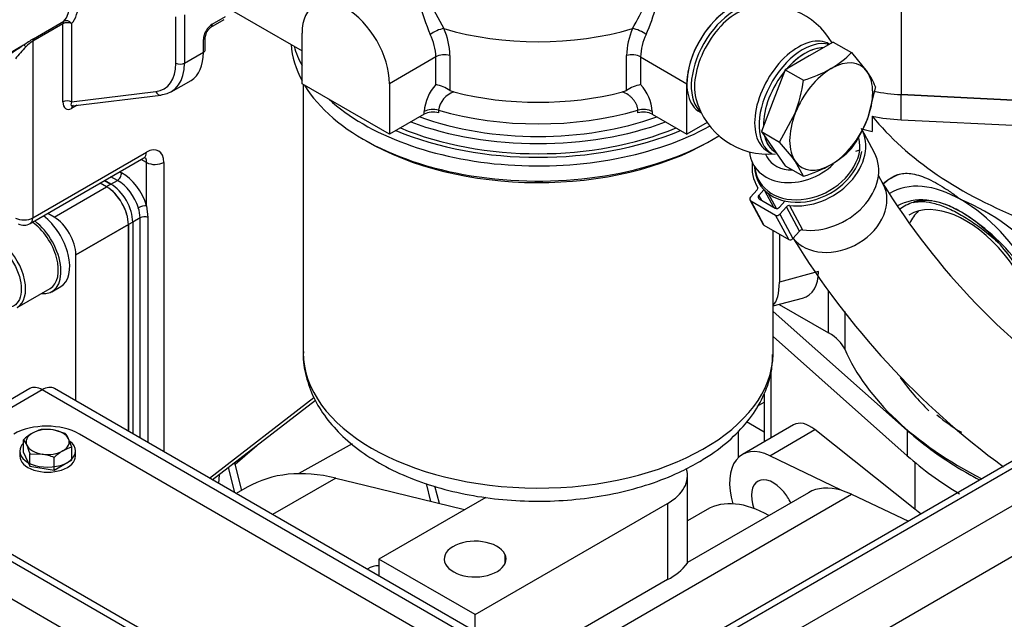
# Model space of a CAD drawing. Units: millimetres. Extents: x 0 to 566, y -7 to 287.
# Drawn here: x 67 to 86, y 213 to 224 of the extents above; entities that cross this region are included whole.
import ezdxf
from ezdxf.lldxf.tags import DXFTag

# ---------------------------------------------------------------- set-up
doc = ezdxf.new("R2010")
doc.units = ezdxf.units.MM
for name, color, linetype in [('12814051_TORNILL', 7, 'Continuous'), ('13114022_ELEMENT', 7, 'Continuous'), ('13114120_TAPA_FI', 7, 'Continuous'), ('13920100.1_MOTOR', 7, 'Continuous'), ('17214012_TERMINA', 7, 'Continuous'), ('17611001', 7, 'Continuous'), ('17613014', 7, 'Continuous'), ('17613042.1', 7, 'Continuous'), ('51086016_ABRAZAD', 7, 'Continuous'), ('57000369_ARANDEL', 7, 'Continuous'), ('60539024', 7, 'Continuous'), ('60539041.05', 7, 'Continuous'), ('60539041.06', 7, 'Continuous'), ('60539041.49', 7, 'Continuous'), ('60539041.54', 7, 'Continuous'), ('60539045.04', 7, 'Continuous'), ('DIAMETROM4_DIN_1', 7, 'Continuous'), ('DIAMETROM8_DIN12', 7, 'Continuous'), ('DIN-912_M8_X_25', 7, 'Continuous'), ('DIN-933_M4_X_10', 7, 'Continuous'), ('M26_TAPA', 7, 'Continuous'), ('M81510817.355_MA', 7, 'Continuous'), ('Predeterminado', 7, 'Continuous')]:
    doc.layers.add(name, color=color, linetype=linetype)
tags = doc.linetypes.add('HIDDEN2', pattern=[4.7625, 3.175, -1.5875]).pattern_tags.tags
tags[6:7] = [DXFTag(74, 4), DXFTag(75, 0), DXFTag(340, '0'), DXFTag(46, 0.0), DXFTag(50, 0.0), DXFTag(44, 0.0), DXFTag(45, 0.0)]
tags[4:5] = [DXFTag(74, 4), DXFTag(75, 0), DXFTag(340, '0'), DXFTag(46, 0.0), DXFTag(50, 0.0), DXFTag(44, 0.0), DXFTag(45, 0.0)]

# ---------------------------------------------------------------- blocks, each defined once
blk = doc.blocks.new('SE1')
at = {"layer": '12814051_TORNILL', "color": 7, "linetype": 'HIDDEN2'}
for p, q in [((82.646, 223.727), (82.18, 223.458)), ((82.646, 223.727), (82.998, 223.523)), ((82.18, 223.458), (81.715, 223.189)), ((82.998, 223.523), (83.303, 223.151)), ((81.715, 223.189), (81.482, 222.589)), ((81.715, 223.189), (82.067, 222.986)), ((83.463, 222.861), (83.303, 222.22)), ((81.482, 222.589), (81.25, 221.99)), ((81.602, 221.786), (81.906, 222.345)), ((81.25, 221.99), (81.482, 221.659)), ((81.25, 221.99), (81.602, 221.786)), ((81.482, 221.659), (81.715, 221.328)), ((81.525, 221.589), (81.535, 221.583)), ((81.715, 221.328), (82.067, 221.124)), ((82.067, 221.124), (81.906, 221.414))]:
    blk.add_line(p, q, dxfattribs=at)
for centre, radius, start, end in [((81.742, 224.711), 1.728, 299.9266, 316.5973), ((81.281, 225.595), 2.725, 286.7651, 299.0576), ((79.229, 223.356), 2.862, 339.3005, 352.5642), ((82.187, 222.342), 1.378, 22.1357, 35.9368), ((80.918, 223.159), 2.563, 324.2449, 338.497), ((78.652, 219.064), 4.014, 35.8362, 42.7109), ((81.742, 222.849), 1.728, 299.9266, 316.5973), ((81.281, 223.733), 2.725, 286.7651, 299.0576)]:
    blk.add_arc(centre, radius, start, end, dxfattribs=at)
for centre, major_axis, start_param, end_param in [((82.095, 222.576), (-0.57, -0.987), 3.464036, 4.389946), ((82.605, 222.282), (-0.57, -0.987), 2.879793, 3.926991), ((82.605, 222.282), (0.57, 0.987), 0.785398, 1.832596), ((82.095, 222.576), (-0.57, -0.987), 4.431276, 5.517101), ((82.605, 222.282), (0.57, 0.987), 4.974189, 6.021386), ((82.605, 222.282), (-0.57, -0.987), 4.974189, 6.021386), ((82.605, 222.282), (-0.57, -0.987), 0.785398, 1.832596), ((82.095, 222.576), (-0.57, -0.987), 5.737569, 6.283185), ((82.605, 222.282), (0.57, 0.987), 2.879793, 3.926991)]:
    blk.add_ellipse(centre, major_axis=major_axis, ratio=0.57735, start_param=start_param, end_param=end_param, dxfattribs=at)
at = {"layer": '13114022_ELEMENT', "color": 7, "linetype": 'HIDDEN2'}
for p, q in [((72.359, 222.906), (72.359, 217.707)), ((81.479, 217.707), (81.479, 220.07))]:
    blk.add_line(p, q, dxfattribs=at)
for centre, major_axis, start_param, end_param in [((76.919, 223.801), (4.8, 0), 3.185454, 3.444395), ((76.919, 223.801), (4.8, 0), 3.475771, 5.531545), ((76.919, 224.193), (-4.56, 0), 0.943957, 2.197636), ((76.919, 224.389), (-4.56, 0), 0.997512, 2.144081), ((76.919, 224.193), (4.68, 0), 4.081436, 5.343343), ((76.919, 223.703), (-4.68, 0), 0.77266, 2.356195), ((76.919, 217.707), (4.56, 0), 6.271012, 6.283185)]:
    blk.add_ellipse(centre, major_axis=major_axis, ratio=0.57735, start_param=start_param, end_param=end_param, dxfattribs=at)
at = {"layer": '13114022_ELEMENT', "color": 7, "linetype": 'Continuous'}
for centre, major_axis, start_param, end_param in [((76.919, 224.095), (-4.8, 0), 0.162899, 0.302802), ((76.919, 224.095), (-4.8, 0), 0.560913, 2.336567), ((76.919, 217.707), (4.56, 0), 3.141593, 6.271012)]:
    blk.add_ellipse(centre, major_axis=major_axis, ratio=0.57735, start_param=start_param, end_param=end_param, dxfattribs=at)
at = {"layer": '13114022_ELEMENT', "color": 7, "linetype": 'HIDDEN2'}
for points, knots in [([(72.365, 217.723), (72.363, 217.705), (72.346, 217.553), (72.406, 217.236), (72.551, 216.823), (72.794, 216.43), (73.12, 216.067), (73.531, 215.737), (74.019, 215.448), (74.573, 215.207), (75.178, 215.021), (75.819, 214.892), (76.482, 214.823), (77.154, 214.814), (77.821, 214.865), (78.471, 214.976), (79.085, 215.144), (79.614, 215.351), (79.888, 215.498), (80.02, 215.57)], [0, 0, 0, 0, 0.006702, 0.065233, 0.123454, 0.182597, 0.243606, 0.306609, 0.371009, 0.435998, 0.500939, 0.565687, 0.630266, 0.694765, 0.759297, 0.823951, 0.888847, 0.954109, 1, 1, 1, 1]), ([(80.02, 215.57), (80.117, 215.629), (80.353, 215.773), (80.727, 216.072), (81.072, 216.462), (81.319, 216.888), (81.457, 217.304), (81.466, 217.548), (81.469, 217.666)], [0, 0, 0, 0, 0.104263, 0.300207, 0.495771, 0.687241, 0.871748, 1, 1, 1, 1])]:
    blk.add_open_spline(points, degree=3, knots=knots, dxfattribs=at)
at = {"layer": '13114120_TAPA_FI', "color": 7, "linetype": 'HIDDEN2'}
for p, q in [((68.901, 225.54), (72.337, 223.556)), ((72.337, 222.919), (72.337, 223.899)), ((74.034, 221.939), (72.337, 222.919)), ((74.034, 222.919), (74.034, 221.939)), ((75.205, 222.79), (75.284, 222.758)), ((78.555, 222.758), (78.634, 222.79)), ((79.804, 221.939), (79.804, 222.919)), ((74.709, 222.328), (74.034, 221.939)), ((79.13, 222.328), (79.804, 221.939)), ((80.196, 222.165), (79.804, 221.939))]:
    blk.add_line(p, q, dxfattribs=at)
at = {"layer": '13114120_TAPA_FI', "color": 7, "linetype": 'Continuous'}
for p, q in [((74.933, 223.438), (74.034, 222.919)), ((74.933, 222.902), (74.933, 223.438)), ((75.205, 223.465), (75.205, 222.79)), ((78.634, 222.79), (78.634, 223.465)), ((78.906, 223.438), (79.804, 222.919)), ((78.906, 223.438), (78.906, 222.902)), ((74.709, 222.328), (74.709, 222.377)), ((74.986, 222.403), (74.986, 222.354)), ((78.853, 222.354), (78.853, 222.403)), ((79.13, 222.377), (79.13, 222.328))]:
    blk.add_line(p, q, dxfattribs=at)
for centre, radius, start, end in [((78.68, 225.528), 4.196, 185.1916, 203.2371), ((91.697, 233.12), 18.953, 204.8714, 208.8012), ((66.145, 230.995), 14.422, 330.9327, 335.4243), ((75.131, 225.538), 4.226, 336.7818, 352.7681), ((73.896, 223.447), 1.309, 0.809, 24.4403), ((79.973, 223.44), 1.34, 155.8333, 178.9173), ((73.93, 223.418), 1.003, 1.1425, 26.9531), ((79.909, 223.418), 1.003, 153.0546, 178.8498), ((75.548, 222.328), 0.841, 137.0143, 176.6546), ((78.28, 222.324), 0.852, 3.6047, 42.7264), ((75.41, 222.35), 0.428, 107.2045, 172.7875)]:
    blk.add_arc(centre, radius, start, end, dxfattribs=at)
at = {"layer": '13114120_TAPA_FI', "color": 7, "linetype": 'HIDDEN2'}
for centre, start, end in [((74.727, 222.015), 58.3123, 76.9078), ((79.112, 222.015), 103.0922, 121.6877)]:
    blk.add_arc(centre, 0.911, start, end, dxfattribs=at)
for centre, major_axis, start_param, end_param in [((73.186, 223.409), (0.6, -1.039), 0.785398, 3.92699), ((80.653, 223.409), (-0.6, -1.039), 3.141593, 5.497787), ((76.919, 224.879), (4.02, 0), 4.29334, 5.131438), ((76.919, 224.389), (-4.32, 0), 1.009491, 2.132102), ((74.878, 222.23), (0.24, 0), 1.106687, 2.356195), ((78.961, 222.23), (0.24, 0), 0.785398, 2.034906)]:
    blk.add_ellipse(centre, major_axis=major_axis, ratio=0.57735, start_param=start_param, end_param=end_param, dxfattribs=at)
at = {"layer": '13114120_TAPA_FI', "color": 7, "linetype": 'Continuous'}
for centre, major_axis, ratio, start_param, end_param in [((74.979, 223.865), (0.218, 0.099), 0.358731, 0.89252, 2.180207), ((76.919, 226.054), (4.02, 0), 0.57735, 4.239332, 5.185446), ((78.86, 223.865), (0.218, -0.099), 0.358731, 0.961386, 2.249073), ((75.103, 223.34), (0.24, 0), 0.57735, 1.130219, 2.356195), ((78.736, 223.34), (0.24, 0), 0.57735, 0.785398, 2.011374), ((74.878, 222.279), (0.24, 0), 0.57735, 1.106687, 2.356195), ((78.961, 222.279), (0.24, 0), 0.57735, 0.785398, 2.034906), ((76.919, 224.634), (4.32, 0), 0.57735, 4.24828, 5.176499)]:
    blk.add_ellipse(centre, major_axis=major_axis, ratio=ratio, start_param=start_param, end_param=end_param, dxfattribs=at)
blk.add_open_spline([(78.853, 222.403), (78.853, 222.421), (78.851, 222.439), (78.842, 222.477), (78.836, 222.496), (78.819, 222.533), (78.809, 222.552), (78.786, 222.587), (78.773, 222.604), (78.744, 222.637), (78.729, 222.652), (78.697, 222.68), (78.68, 222.693), (78.628, 222.728), (78.592, 222.745), (78.555, 222.758)], degree=3, knots=[0, 0, 0, 0, 0.125, 0.125, 0.25, 0.25, 0.375, 0.375, 0.5, 0.5, 0.625, 0.625, 0.75, 0.75, 1, 1, 1, 1], dxfattribs=at)
at = {"layer": '13920100.1_MOTOR', "color": 7, "linetype": 'HIDDEN2'}
for p, q in [((83.962, 222.709), (87.122, 222.553)), ((83.403, 222.287), (83.403, 221.994)), ((83.962, 222.219), (87.122, 222.063)), ((83.818, 221.117), (83.801, 221.107)), ((81.599, 220.001), (81.599, 219.07)), ((81.479, 218.608), (82.048, 218.761)), ((81.596, 218.639), (82.553, 218.086)), ((81.479, 218.503), (84.081, 216.192)), ((84.081, 215.702), (81.479, 218.013)), ((81.304, 216.896), (81.304, 216.182)), ((81.168, 216.662), (81.304, 216.74)), ((81.876, 216.3), (80.882, 215.727)), ((81.304, 216.162), (80.96, 216.361)), ((80.803, 215.667), (80.803, 216.183)), ((81.304, 216.162), (81.304, 215.97)), ((84.23, 214.669), (82.289, 216.208)), ((73.306, 215.935), (72.275, 215.355)), ((71.041, 215.538), (71.457, 215.902)), ((71.041, 215.538), (70.994, 215.546)), ((71.17, 215.03), (71.041, 215.538)), ((82.797, 215.032), (81.415, 215.703)), ((70.903, 215.476), (71.027, 214.988)), ((72.991, 215.269), (73.554, 215.131)), ((74.838, 214.816), (74.749, 215.165)), ((79.815, 213.649), (79.815, 215.315)), ((71.274, 215.091), (71.061, 214.968)), ((73.554, 215.131), (75.489, 214.657)), ((75.001, 214.776), (74.915, 215.113)), ((82.163, 214.985), (79.815, 213.629)), ((83.001, 214.954), (84.104, 214.433)), ((75.9, 214.894), (73.829, 213.698)), ((75.695, 212.62), (79.429, 214.776)), ((80.197, 214.659), (79.815, 214.439)), ((75.695, 212.62), (73.829, 213.698)), ((73.829, 213.698), (73.829, 213.37)), ((73.611, 213.508), (73.6, 213.502)), ((79.429, 213.301), (77.272, 212.056)), ((75.695, 212.293), (75.695, 212.62))]:
    blk.add_line(p, q, dxfattribs=at)
at = {"layer": '13920100.1_MOTOR', "color": 7, "linetype": 'Continuous'}
for p, q in [((83.962, 222.219), (83.962, 222.709)), ((82.361, 219.275), (81.599, 219.07)), ((82.553, 218.086), (82.553, 218.915)), ((82.868, 218.499), (82.868, 217.767)), ((81.443, 216.051), (81.443, 217.339)), ((81.415, 215.703), (82.289, 216.208)), ((84.081, 216.192), (84.081, 215.702)), ((84.23, 215.574), (84.23, 214.669)), ((72.991, 215.269), (71.766, 214.561)), ((77.662, 211.872), (83.001, 214.954)), ((79.429, 214.776), (79.429, 213.301)), ((76.271, 213.795), (76.271, 213.6))]:
    blk.add_line(p, q, dxfattribs=at)
at = {"layer": '13920100.1_MOTOR', "color": 7, "linetype": 'HIDDEN2'}
for centre, radius, start, end in [((84.208, 220.301), 0.9, 108.2598, 129.4552), ((83.562, 216.844), 4.13, 39.8853, 67.6657), ((83.043, 216.983), 4.028, 37.6775, 58.7709), ((87.685, 219.868), 4.581, 215.2944, 225.9664), ((78.947, 214.276), 1.088, 296.2881, 322.8819)]:
    blk.add_arc(centre, radius, start, end, dxfattribs=at)
for centre, major_axis, ratio, start_param, end_param in [((84.155, 224.02), (-2.28, 0), 0.57735, 1.249002, 1.485838), ((84.155, 223.53), (-2.28, 0), 0.57735, 1.234767, 1.485838), ((91.24, 224.388), (-8.64, 0), 0.57735, 0.434543, 0.976859), ((84.155, 223.236), (-2.28, 0), 0.57735, 1.137258, 1.234767), ((85.301, 218.509), (1.5, -2.598), 0.57735, 3.095929, 3.273724), ((85.131, 218.411), (1.235, -2.138), 0.57735, 2.356194, 3.143365), ((85.216, 218.46), (1.2, -2.078), 0.57735, 2.997089, 3.210268), ((85.216, 218.46), (1.104, -1.912), 0.57735, 1.856194, 3.141593), ((85.216, 218.46), (-1.2, 2.078), 0.57735, 5.894702, 6.138682), ((85.555, 218.656), (1.104, -1.912), 0.57735, 3.295923, 3.510542), ((85.131, 218.411), (-1.235, 2.138), 0.57735, 3.926991, 5.497787), ((85.216, 218.46), (-1.104, 1.912), 0.57735, 3.840039, 4.997787), ((81.548, 219.745), (-0.609, 0.935), 0.575129, 2.956825, 3.865067), ((81.143, 219.636), (-0.281, 1.043), 0.345066, 3.308215, 4.049835), ((81.705, 217.596), (1.2, 0), 0.57735, 0.249394, 0.785398), ((91.24, 218.999), (-8.64, 0), 0.57735, 0.249394, 0.848638), ((82.341, 215.184), (0.432, -1.133), 0.438814, 2.50602, 3.212146), ((82.204, 216.182), (0.9, 0), 0.57735, 3.141593, 3.179406), ((91.325, 218.91), (-8.64, 0), 0.57735, 0.576359, 0.785398), ((81.482, 214.688), (0.6, -1.039), 0.57735, 2.435466, 4.315036), ((91.325, 218.421), (-8.64, 0), 0.57735, 0.576359, 0.765781), ((74.094, 210.206), (2.82, -4.884), 0.57735, 2.636368, 3.141593), ((78.495, 215.315), (-1.32, 0), 0.57735, 2.356194, 3.311964), ((91.325, 218.91), (-8.64, 0), 0.57735, 0.785398, 0.829166), ((81.482, 214.688), (0.3, -0.52), 0.57735, 1.856194, 4.404571), ((81.482, 214.688), (0.3, -0.52), 0.57735, 1.431615, 1.856194), ((83.123, 213.322), (0.96, -1.663), 0.57735, 2.599042, 3.141593), ((83.123, 213.322), (-0.96, 1.663), 0.57735, -0.694831, -0.542551), ((81.397, 212.581), (1.2, -2.078), 0.57735, 2.357146, 3.141593), ((91.325, 217.385), (-8.395, -0.536), 0.529935, 0.531106, 0.557577), ((75.695, 213.698), (0.6, 0), 0.57735, 0.285398, 3.426991), ((75.695, 213.698), (-0.6, 0), 0.57735, 0.285398, 3.426991), ((78.495, 213.649), (-1.32, 0), 0.57735, 3.103422, 3.141593), ((74.271, 212.365), (0.66, -1.143), 0.57735, 2.849661, 3.141593)]:
    blk.add_ellipse(centre, major_axis=major_axis, ratio=ratio, start_param=start_param, end_param=end_param, dxfattribs=at)
at = {"layer": '13920100.1_MOTOR', "color": 7, "linetype": 'Continuous'}
for major_axis, start_param, end_param in [((1.38, -2.39), 2.356194, 3.153578), ((-1.38, 2.39), 3.926991, 5.497787), ((1.38, -2.39), -1.030523, -0.785398)]:
    blk.add_ellipse((85.131, 218.411), major_axis=major_axis, ratio=0.57735, start_param=start_param, end_param=end_param, dxfattribs=at)
at = {"layer": '13920100.1_MOTOR', "color": 7, "linetype": 'HIDDEN2'}
blk.add_open_spline([(83.818, 221.117), (83.835, 221.127), (83.853, 221.136), (83.871, 221.144)], degree=3, dxfattribs=at)
for points, knots in [([(83.871, 221.144), (83.907, 221.16), (83.945, 221.17), (84.006, 221.179), (84.027, 221.181), (84.07, 221.182), (84.093, 221.181), (84.207, 221.171), (84.307, 221.145), (84.468, 221.079), (84.525, 221.053), (84.64, 220.993), (84.699, 220.96), (84.818, 220.887), (84.879, 220.847), (84.973, 220.782), (85.004, 220.759), (85.067, 220.713), (85.099, 220.689), (85.131, 220.664)], [0, 0, 0, 0, 0.125, 0.125, 0.1875, 0.1875, 0.25, 0.25, 0.5, 0.5, 0.625, 0.625, 0.75, 0.75, 0.875, 0.875, 0.9375, 0.9375, 1, 1, 1, 1]), ([(85.131, 220.427), (85.037, 220.481), (84.948, 220.525), (84.818, 220.578), (84.775, 220.593), (84.692, 220.619), (84.651, 220.629), (84.533, 220.653), (84.46, 220.66), (84.357, 220.654), (84.324, 220.65), (84.261, 220.637), (84.23, 220.628), (84.201, 220.616)], [0, 0, 0, 0, 0.25, 0.25, 0.375, 0.375, 0.5, 0.5, 0.75, 0.75, 0.875, 0.875, 1, 1, 1, 1]), ([(84.201, 220.616), (84.262, 220.63), (84.327, 220.635), (84.465, 220.627), (84.539, 220.614), (84.658, 220.583), (84.698, 220.57), (84.781, 220.541), (84.822, 220.524), (84.95, 220.468), (85.039, 220.424), (85.176, 220.345), (85.222, 220.316), (85.315, 220.257), (85.361, 220.225), (85.501, 220.126), (85.595, 220.054), (85.736, 219.936), (85.783, 219.895), (85.846, 219.838), (85.863, 219.823), (85.879, 219.808)], [0, 0, 0, 0, 0.125, 0.125, 0.25, 0.25, 0.3125, 0.3125, 0.375, 0.375, 0.5, 0.5, 0.5625, 0.5625, 0.625, 0.625, 0.75, 0.75, 0.8125, 0.8125, 0.8348423, 0.8348423, 0.8348423, 0.8348423])]:
    blk.add_open_spline(points, degree=3, knots=knots, dxfattribs=at)
at = {"layer": '17214012_TERMINA', "color": 7, "linetype": 'HIDDEN2'}
blk.add_line((81.329, 221.553), (81.356, 221.502), dxfattribs=at)
for start, end in [(30, 105.5968), (194.4031, 276.0176)]:
    blk.add_arc((81.374, 222.993), 1.44, start, end, dxfattribs=at)
for centre, major_axis, ratio, start_param, end_param in [((80.78, 223.335), (-0.585, -1.013), 0.57735, 3.67426, 5.750518), ((81.99, 221.842), (-0.635, -0.34), 0.768663, 0, 0.978831)]:
    blk.add_ellipse(centre, major_axis=major_axis, ratio=ratio, start_param=start_param, end_param=end_param, dxfattribs=at)
at = {"layer": '17611001', "color": 7, "linetype": 'Continuous'}
for p, q in [((67.126, 223.791), (67.712, 224.129)), ((69.889, 223.315), (69.889, 224.215)), ((70.056, 224.254), (70.056, 223.317)), ((70.568, 224.016), (70.827, 224.166)), ((70.593, 224.071), (70.852, 224.221)), ((67.697, 224.082), (67.111, 223.744)), ((67.697, 222.567), (67.697, 224.082)), ((67.863, 224.084), (67.863, 222.568)), ((67.111, 223.744), (67.111, 220.316)), ((70.423, 223.529), (70.423, 223.777)), ((70.458, 223.578), (70.458, 223.826)), ((66.933, 223.665), (66.648, 223.5)), ((70.056, 223.317), (70.423, 223.529)), ((69.8, 222.763), (70.182, 222.984)), ((67.863, 222.568), (69.501, 222.765)), ((67.88, 222.49), (69.597, 222.697)), ((67.97, 222.501), (67.863, 222.439)), ((67.061, 220.206), (69.267, 221.479)), ((67.111, 220.316), (69.317, 221.589)), ((69.321, 221.391), (69.212, 221.448)), ((69.321, 220.552), (69.321, 221.391)), ((69.656, 221.393), (69.656, 215.779)), ((68.753, 221.042), (68.628, 221.11)), ((68.8, 221.21), (68.835, 221.19)), ((68.627, 220.969), (68.505, 221.04)), ((68.627, 220.969), (68.753, 221.042)), ((69.321, 220.552), (69.347, 220.324)), ((69.193, 220.316), (69.051, 220.234)), ((69.193, 216.047), (69.193, 220.316)), ((69.347, 220.324), (69.347, 215.958)), ((69.051, 220.234), (69.051, 216.129)), ((70.539, 215.27), (72.566, 216.83)), ((70.594, 215.238), (72.596, 216.779)), ((70.727, 215.236), (70.732, 215.344))]:
    blk.add_line(p, q, dxfattribs=at)
for centre, radius, start, end in [((70.713, 223.805), 0.256, 124.6091, 175.3597), ((69.101, 220.554), 3.792, 121.4013, 124.8673), ((67.562, 223.075), 0.807, 124.002, 136.2709), ((68.512, 220.301), 0.681, 1.2857, 18.0266), ((66.941, 220.414), 0.24, 242.5969, 300)]:
    blk.add_arc(centre, radius, start, end, dxfattribs=at)
for centre, major_axis, ratio, start_param, end_param in [((67.167, 224.836), (0.478, -0.763), 0.599711, 0.1608, 1.367183), ((67.249, 224.887), (0.538, -0.867), 0.597134, 0.163491, 1.369874), ((67.782, 224.033), (-0.06, 0.104), 0.57735, 0.182206, 0.785398), ((67.782, 224.033), (0.0881, -0.0815), 0.791388, 1.355096, 2.897147), ((67.782, 224.033), (0.12, 0), 0.57735, 0.820305, 2.356195), ((70.593, 223.875), (0.12, 0.208), 0.57735, 0.786008, 2.356804), ((70.508, 224.12), (-0.06, 0.104), 0.57735, 3.149658, 3.92699), ((67.195, 223.695), (-0.06, 0.104), 0.57735, 0.182206, 0.785398), ((70.338, 223.826), (-0.12, 0), 0.57735, 2.356195, 3.130504), ((66.877, 223.595), (-0.36, -0.242), 0.062355, 4.512083, 5.429764), ((66.941, 223.494), (0.234, 0.257), 0.20225, 1.194299, 2.11198), ((66.998, 223.564), (-0.066, 0.1), 0.217515, 5.311132, 6.222629), ((70.338, 223.578), (-0.12, 0), 0.57735, 2.356195, 3.141593), ((69.601, 224.034), (-0.573, 1.055), 0.558937, 3.156345, 3.941743), ((69.099, 223.741), (-0.569, 0.918), 0.597134, 2.870804, 3.908275), ((69.181, 223.792), (-0.629, 1.022), 0.595192, 2.872791, 3.910263), ((69.971, 223.366), (-0.12, 0), 0.57735, 0.820305, 2.356195), ((69.583, 222.816), (-0.014, 0.119), 0.772982, 1.915314, 3.141593), ((69.583, 222.816), (-0.014, 0.119), 0.772982, 3.141593, 3.468367), ((67.782, 222.518), (0.12, 0), 0.57735, 0.820305, 2.356195), ((67.866, 222.669), (0.103, 0.243), 0.555397, 2.224619, 3.777672), ((67.951, 222.62), (0.089, 0.126), 0.344885, 2.215704, 3.441983), ((67.948, 222.39), (0.06, -0.104), 0.57735, 3.231575, 3.92699), ((67.951, 222.62), (0.089, 0.126), 0.344885, 3.441983, 3.768757), ((69.317, 221.197), (-0.24, -0.416), 0.576955, 2.356537, 3.926648), ((69.147, 221.687), (-0.12, 0.208), 0.57735, 3.141593, 3.183713), ((69.147, 221.687), (-0.12, 0.208), 0.57735, 3.183713, 3.92699), ((69.147, 221.295), (-0.13, -0.203), 0.575383, 2.382486, 2.888358), ((69.486, 221.491), (-0.24, 0), 0.57735, 0.811578, 2.356195), ((68.753, 221.14), (0.058, 0.105), 0.562039, 3.914239, 5.485036), ((68.835, 220.602), (-0.374, 0.615), 0.59226, 4.290246, 5.483993), ((68.627, 220.479), (-0.3, 0.52), 0.57735, 3.92699, 5.497787), ((68.753, 220.552), (0.315, -0.511), 0.595189, 1.145722, 2.339469), ((69.239, 220.502), (0.115, 0.034), 0.329778, 0.67816, 2.224616), ((66.941, 220.414), (0.24, 0), 0.57735, 3.953171, 5.497787), ((66.941, 220.414), (-0.12, 0.208), 0.57735, 3.141593, 3.92699), ((69.278, 220.267), (0.12, 0), 0.57735, 0.952846, 2.356195), ((69.645, 215.251), (-1.082, 0), 0.57735, 3.00606, 3.116897)]:
    blk.add_ellipse(centre, major_axis=major_axis, ratio=ratio, start_param=start_param, end_param=end_param, dxfattribs=at)
blk.add_open_spline([(69.267, 221.479), (69.279, 221.485), (69.296, 221.494), (69.301, 221.494), (69.301, 221.494)], degree=3, knots=[0, 0, 0, 0, 0.2871249, 0.4852381, 0.4852381, 0.4852381, 0.4852381], dxfattribs=at)
at = {"layer": '17613014', "color": 7, "linetype": 'Continuous'}
for p, q in [((68.505, 221.04), (68.627, 220.969)), ((68.627, 220.969), (68.542, 220.92)), ((69.051, 220.234), (68.967, 220.185)), ((68.967, 220.185), (68.967, 216.177)), ((69.051, 220.234), (69.051, 216.129))]:
    blk.add_line(p, q, dxfattribs=at)
for centre in [(68.542, 220.43), (68.627, 220.479)]:
    blk.add_ellipse(centre, major_axis=(-0.3, 0.52), ratio=0.57735, start_param=3.92699, end_param=5.497787, dxfattribs=at)
at = {"layer": '17613042.1', "color": 7, "linetype": 'Continuous'}
for p, q in [((67.524, 220.332), (68.542, 220.92)), ((67.524, 220.332), (67.402, 220.403)), ((67.948, 219.597), (68.967, 220.185)), ((68.967, 216.177), (68.967, 220.185)), ((67.948, 216.765), (67.948, 219.597))]:
    blk.add_line(p, q, dxfattribs=at)
for centre in [(68.542, 220.43), (67.524, 219.842)]:
    blk.add_ellipse(centre, major_axis=(0.3, -0.52), ratio=0.57735, start_param=0.785398, end_param=2.356194, dxfattribs=at)
at = {"layer": '51086016_ABRAZAD', "color": 7, "linetype": 'HIDDEN2'}
for p, q in [((83.446, 221.577), (83.192, 222.051)), ((83.08, 221.61), (83.162, 221.637)), ((81.151, 220.957), (81.181, 220.9)), ((81.167, 220.859), (81.04, 220.716)), ((81.3, 220.863), (81.202, 220.753)), ((81.543, 220.498), (81.391, 220.783)), ((81.029, 220.663), (81.283, 220.189)), ((81.044, 220.648), (81.527, 220.369)), ((81.206, 220.685), (81.519, 220.505)), ((81.6, 220.523), (81.704, 220.64)), ((81.608, 220.388), (81.735, 220.531)), ((81.298, 220.175), (81.781, 219.896)), ((81.862, 219.914), (81.989, 220.057))]:
    blk.add_line(p, q, dxfattribs=at)
at = {"layer": '51086016_ABRAZAD', "color": 7, "linetype": 'Continuous'}
for p, q in [((81.179, 220.909), (81.176, 220.914)), ((81.202, 220.753), (81.252, 220.659)), ((81.493, 220.519), (81.32, 220.843)), ((81.044, 220.648), (81.298, 220.175)), ((81.989, 220.057), (81.735, 220.531)), ((81.797, 220.555), (82.051, 220.082)), ((81.781, 219.896), (81.527, 220.369)), ((81.608, 220.388), (81.862, 219.914))]:
    blk.add_line(p, q, dxfattribs=at)
at = {"layer": '51086016_ABRAZAD', "color": 7, "linetype": 'HIDDEN2'}
for centre, major_axis, start_param, end_param in [((82.172, 221.504), (-1.021, -0.547), 0.833696, 3.141593), ((82.172, 221.504), (-0.915, -0.49), 2.687737, 3.002082), ((82.162, 221.522), (0.965, 0.517), 2.770195, 5.768284), ((82.145, 221.554), (0.947, 0.508), 2.820865, 5.768284), ((82.425, 221.03), (-1.021, -0.547), 0.833696, 3.141593), ((82.172, 221.504), (-1.021, -0.547), -0.495539, 0.056363), ((81.125, 220.883), (-0.0529, -0.0283), 2.015826, 3.197956), ((81.082, 220.691), (0.0529, 0.0283), 2.015826, 3.586622), ((81.244, 220.729), (0.0529, 0.0283), 2.015826, 3.586622), ((81.557, 220.548), (0.0529, 0.0283), 3.586622, 5.157419), ((81.746, 220.615), (0.0529, 0.0283), -4.330923, -4.267359), ((81.777, 220.506), (-0.0529, -0.0283), 3.975289, 5.157419), ((81.565, 220.412), (-0.0529, -0.0283), 0.44503, 2.015826), ((81.336, 220.218), (0.0529, 0.0283), 3.141593, 3.586622), ((82.031, 220.033), (0.0529, 0.0283), 0.833696, 2.015826), ((81.819, 219.939), (0.0529, 0.0283), 3.586622, 5.157419)]:
    blk.add_ellipse(centre, major_axis=major_axis, ratio=0.768663, start_param=start_param, end_param=end_param, dxfattribs=at)
at = {"layer": '57000369_ARANDEL', "color": 7, "linetype": 'HIDDEN2'}
for p, q in [((82.574, 223.685), (82.568, 223.689)), ((80.053, 222.37), (80.085, 222.351)), ((81.368, 221.61), (81.453, 221.561))]:
    blk.add_line(p, q, dxfattribs=at)
for centre, major_axis, start_param, end_param in [((80.653, 223.409), (0.6, 1.039), 0, 3.141593), ((80.738, 223.36), (0.6, 1.039), 0.101845, 3.050549), ((81.968, 222.65), (0.6, 1.039), 0, 3.141593), ((82.053, 222.601), (0.6, 1.039), 0.141897, 3.141593), ((82.095, 222.576), (-0.57, -0.987), 3.926991, 4.389946), ((82.095, 222.576), (-0.57, -0.987), 4.431276, 5.517101)]:
    blk.add_ellipse(centre, major_axis=major_axis, ratio=0.57735, start_param=start_param, end_param=end_param, dxfattribs=at)
at = {"layer": '57000369_ARANDEL', "color": 7, "linetype": 'Continuous'}
for start_param, end_param in [(3.464036, 3.926991), (5.724368, 6.283185)]:
    blk.add_ellipse((82.095, 222.576), major_axis=(-0.57, -0.987), ratio=0.57735, start_param=start_param, end_param=end_param, dxfattribs=at)
at = {"layer": '60539024', "color": 7, "linetype": 'HIDDEN2'}
blk.add_line((77.35, 210.734), (68.016, 216.123), dxfattribs=at)
blk.add_ellipse((67.379, 215.756), major_axis=(0.9, 0), ratio=0.57735, start_param=0.785398, end_param=2.356194, dxfattribs=at)
at = {"layer": '60539041.05', "color": 7, "linetype": 'Continuous'}
for p, q in [((73.701, 209.607), (38.063, 230.183)), ((37.439, 229.823), (73.077, 209.247))]:
    blk.add_line(p, q, dxfattribs=at)
at = {"layer": '60539041.05', "color": 7, "linetype": 'HIDDEN2'}
blk.add_line((73.911, 209.628), (38.273, 230.204), dxfattribs=at)
at = {"layer": '60539041.06', "color": 7, "linetype": 'HIDDEN2'}
blk.add_line((133.143, 242.745), (75.782, 209.628), dxfattribs=at)
at = {"layer": '60539041.06', "color": 7, "linetype": 'Continuous'}
for p, q in [((133.977, 242.364), (76.617, 209.247)), ((77.217, 208.613), (134.577, 241.731))]:
    blk.add_line(p, q, dxfattribs=at)
at = {"layer": '60539041.49', "color": 7, "linetype": 'HIDDEN2'}
for p, q in [((67.054, 217.004), (64.095, 215.296)), ((78.046, 210.935), (67.534, 217.004))]:
    blk.add_line(p, q, dxfattribs=at)
at = {"layer": '60539041.49', "color": 7, "linetype": 'Continuous'}
for p, q in [((67.294, 216.981), (64.235, 215.214)), ((77.906, 210.854), (67.294, 216.981))]:
    blk.add_line(p, q, dxfattribs=at)
at = {"layer": '60539041.49', "color": 7, "linetype": 'HIDDEN2'}
for major_axis, start_param, end_param in [((0.24, -0.416), 2.356194, 3.141593), ((-0.24, -0.416), 3.141593, 3.926991)]:
    blk.add_ellipse((67.294, 216.589), major_axis=major_axis, ratio=0.57735, start_param=start_param, end_param=end_param, dxfattribs=at)
at = {"layer": '60539041.54', "color": 7, "linetype": 'HIDDEN2'}
blk.add_line((79.571, 211.68), (130.144, 240.878), dxfattribs=at)
at = {"layer": '60539045.04', "color": 7, "linetype": 'Continuous'}
for p, q in [((67.524, 220.332), (68.542, 220.92)), ((68.542, 220.92), (68.42, 220.991)), ((67.524, 220.332), (67.402, 220.403)), ((68.967, 220.185), (67.948, 219.597)), ((68.967, 216.177), (68.967, 220.185)), ((67.948, 216.765), (67.948, 219.597))]:
    blk.add_line(p, q, dxfattribs=at)
for centre, major_axis, start_param, end_param in [((68.542, 220.43), (-0.3, 0.52), 3.926991, 5.497787), ((67.524, 219.842), (0.3, -0.52), 0.785398, 2.356194)]:
    blk.add_ellipse(centre, major_axis=major_axis, ratio=0.57735, start_param=start_param, end_param=end_param, dxfattribs=at)
at = {"layer": 'DIAMETROM4_DIN_1', "color": 7, "linetype": 'HIDDEN2'}
for p, q in [((66.86, 215.793), (66.86, 215.695)), ((67.94, 215.695), (67.94, 215.793))]:
    blk.add_line(p, q, dxfattribs=at)
for centre, start_param, end_param in [((67.4, 215.793), 0, 3.780762), ((67.4, 215.793), 5.76254, 6.283185), ((67.4, 215.695), 0, 3.141593)]:
    blk.add_ellipse(centre, major_axis=(-0.54, 0), ratio=0.57735, start_param=start_param, end_param=end_param, dxfattribs=at)
at = {"layer": 'DIAMETROM8_DIN12', "color": 7, "linetype": 'Continuous'}
blk.add_line((67.483, 218.884), (67.653, 218.982), dxfattribs=at)
for centre, start_param, end_param in [((67.227, 219.72), 0, 2.2035), ((67.057, 219.622), 5.86912, 8.486686)]:
    blk.add_ellipse(centre, major_axis=(0.426, -0.738), ratio=0.57735, start_param=start_param, end_param=end_param, dxfattribs=at)
at = {"layer": 'DIN-912_M8_X_25', "color": 7, "linetype": 'Continuous'}
blk.add_line((66.811, 218.579), (67.447, 218.946), dxfattribs=at)
for centre, end_param in [((67.057, 219.622), 2.279195), ((66.421, 219.254), 3.141593)]:
    blk.add_ellipse(centre, major_axis=(0.39, -0.675), ratio=0.57735, start_param=0, end_param=end_param, dxfattribs=at)
blk.add_ellipse((66.379, 219.23), major_axis=(-0.36, 0.624), ratio=0.57735, dxfattribs=at)
at = {"layer": 'DIN-933_M4_X_10', "color": 7, "linetype": 'HIDDEN2'}
for p, q in [((67.743, 216.136), (67.509, 216.203)), ((66.932, 215.767), (66.932, 216.011)), ((66.932, 216.011), (66.995, 215.906)), ((67.869, 215.866), (67.806, 216.032)), ((66.932, 215.767), (67.057, 215.497)), ((67.057, 215.497), (67.057, 215.74)), ((67.057, 215.74), (67.292, 215.735)), ((67.869, 215.622), (67.869, 215.866)), ((67.526, 215.424), (67.526, 215.668)), ((67.526, 215.424), (67.869, 215.622)), ((67.057, 215.497), (67.526, 215.424))]:
    blk.add_line(p, q, dxfattribs=at)
for centre, radius, start, end in [((67.62, 215.279), 1.005, 120.9495, 133.2278), ((67.423, 215.589), 0.637, 103.4086, 120.0675), ((67.369, 215.26), 0.954, 81.5734, 95.6847), ((67.352, 215.831), 0.496, 23.9008, 38.0268), ((65.595, 215.282), 1.533, 17.4099, 24.043), ((67.117, 214.678), 1.071, 67.5397, 80.5956), ((68.214, 214.936), 1.005, 120.9495, 133.2278), ((68.016, 215.246), 0.637, 103.4086, 120.0675)]:
    blk.add_arc(centre, radius, start, end, dxfattribs=at)
for major_axis, start_param, end_param in [((0.42, 0), 2.356194, 3.403392), ((-0.42, 0), 4.45059, 5.497787), ((0.42, 0), 0.261799, 1.308997), ((-0.42, 0), 2.356194, 3.403392), ((-0.42, 0), 0.261799, 1.308997), ((0.42, 0), 4.45059, 5.497787)]:
    blk.add_ellipse((67.4, 215.969), major_axis=major_axis, ratio=0.57735, start_param=start_param, end_param=end_param, dxfattribs=at)
at = {"layer": 'M26_TAPA', "color": 7, "linetype": 'Continuous'}
blk.add_line((83.962, 228.342), (83.962, 222.709), dxfattribs=at)
at = {"layer": 'M26_TAPA', "color": 7, "linetype": 'HIDDEN2'}
blk.add_line((88.174, 222.501), (83.962, 222.709), dxfattribs=at)
blk.add_ellipse((84.155, 224.02), major_axis=(-2.28, 0), ratio=0.57735, start_param=1.249002, end_param=1.485838, dxfattribs=at)
at = {"layer": 'M81510817.355_MA', "color": 7, "linetype": 'HIDDEN2'}
blk.add_line((83.615, 220.971), (83.524, 221.141), dxfattribs=at)
for centre, radius, start, end in [((95.274, 228.172), 13.703, 211.5472, 236.5521), ((95.242, 228.14), 15.698, 211.6133, 233.7026)]:
    blk.add_arc(centre, radius, start, end, dxfattribs=at)
for centre, major_axis, start_param, end_param in [((81.99, 221.842), (0.899, 0.482), 2.828983, 5.069698), ((82.715, 220.489), (-0.899, -0.482), 0.126434, 3.141593)]:
    blk.add_ellipse(centre, major_axis=major_axis, ratio=0.768663, start_param=start_param, end_param=end_param, dxfattribs=at)

msp = doc.modelspace()

# ---------------------------------------------------------------- block references
at = {"layer": 'Predeterminado'}
msp.add_blockref('SE1', (0, 0), dxfattribs=at)

doc.saveas('drawing.dxf')
